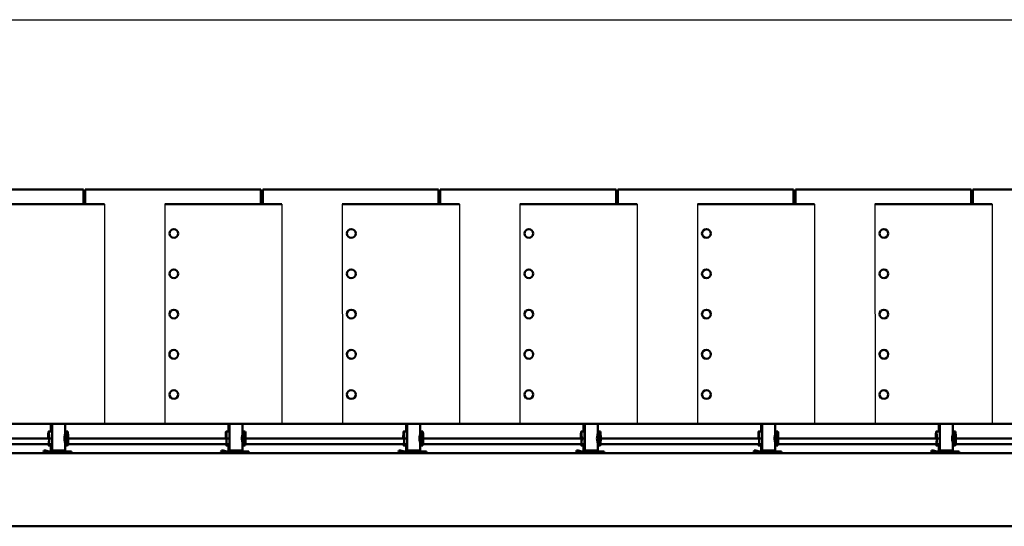
# Model space of a CAD drawing. Units: millimetres. Extents: x 202312 to 249812, y -55402 to 18598.
# Drawn here: x 227603 to 230965, y -1132 to 598 of the extents above; entities that cross this region are included whole.
import ezdxf

# ---------------------------------------------------------------- set-up
doc = ezdxf.new("R2010")
doc.units = ezdxf.units.MM
doc.layers.add('Sichtbar (ISO)', color=7, linetype='Continuous', lineweight=50)
doc.layers.add('Tabelle', color=2, linetype='Continuous')

msp = doc.modelspace()

# ---------------------------------------------------------------- linework, layer by layer
for p, q in [((227891.9, -31.6), (227892.2, -781.7)), ((228098.2, -31.7), (228098.4, -781.7)), ((228498.2, -31.6), (228498.4, -781.7)), ((228704.4, -31.7), (228704.6, -781.7)), ((229104.4, -31.6), (229104.6, -781.7)), ((229310.7, -31.7), (229310.9, -781.7)), ((229710.7, -31.6), (229710.9, -781.7)), ((229916.9, -31.7), (229917.1, -781.7)), ((230316.9, -31.6), (230317.1, -781.7)), ((230523.1, -31.7), (230523.4, -781.7)), ((230923.1, -31.6), (230923.4, -781.7)), ((227705.4, -881.7), (227779.3, -881.7)), ((228311.6, -881.7), (228385.6, -881.7)), ((228917.9, -881.7), (228991.8, -881.7)), ((229524.1, -881.7), (229598.1, -881.7)), ((230130.3, -881.7), (230204.3, -881.7)), ((230736.6, -881.7), (230810.5, -881.7))]:
    msp.add_line(p, q)
at = {"layer": 'Sichtbar (ISO)'}
for p, q in [((227220.3, 18.3), (227820.3, 18.3)), ((227820.3, 18.3), (227820.3, -31.7)), ((227826.6, 18.3), (228426.6, 18.3)), ((227826.6, 18.3), (227826.6, -31.7)), ((228426.6, 18.3), (228426.6, -31.7)), ((228432.8, 18.3), (229032.8, 18.3)), ((228432.8, 18.3), (228432.8, -31.7)), ((229032.8, 18.3), (229032.8, -31.7)), ((229039, 18.3), (229639, 18.3)), ((229039, 18.3), (229039, -31.7)), ((229639, 18.3), (229639, -31.7)), ((229645.3, 18.3), (230245.3, 18.3)), ((229645.3, 18.3), (229645.3, -31.7)), ((230245.3, 18.3), (230245.3, -31.7)), ((230251.5, 18.3), (230851.5, 18.3)), ((230251.5, 18.3), (230251.5, -31.7)), ((230851.5, 18.3), (230851.5, -31.7)), ((230857.8, 18.3), (231457.8, 18.3)), ((230857.8, 18.3), (230857.8, -31.7)), ((227492, -31.7), (227891.9, -31.7)), ((228098.2, -31.7), (228498.2, -31.7)), ((228098.2, -31.7), (228098.2, -31.7)), ((228704.4, -31.7), (229104.4, -31.7)), ((228704.4, -31.7), (228704.4, -31.7)), ((229310.7, -31.7), (229710.7, -31.7)), ((229310.7, -31.7), (229310.7, -31.7)), ((229916.9, -31.7), (230316.9, -31.7)), ((229916.9, -31.7), (229916.9, -31.7)), ((230523.1, -31.7), (230523.2, -31.7)), ((230523.2, -31.7), (230923.1, -31.7)), ((228128.8, -559.4), (228128.9, -559.4)), ((228735.1, -559.4), (228735.1, -559.4)), ((229341.3, -559.4), (229341.3, -559.4)), ((229947.5, -559.4), (229947.6, -559.4)), ((230553.8, -559.4), (230553.8, -559.4)), ((226545.9, -781.7), (231529.6, -781.7)), ((227709.6, -807.5), (227709.6, -781.7)), ((227709.9, -807.5), (227709.9, -781.7)), ((227713.2, -781.7), (227713.2, -872.7)), ((227713.5, -781.7), (227713.5, -872.7)), ((227757.8, -781.7), (227757.8, -814.2)), ((227757.8, -805.9), (227759.5, -807.6)), ((228315.8, -807.5), (228315.8, -781.7)), ((228316.1, -807.5), (228316.1, -781.7)), ((228319.4, -781.7), (228319.4, -872.7)), ((228319.7, -781.7), (228319.7, -872.7)), ((228364, -781.7), (228364, -814.2)), ((228364, -805.9), (228365.7, -807.6)), ((228922.1, -807.5), (228922.1, -781.7)), ((228922.4, -807.5), (228922.4, -781.7)), ((228925.7, -781.7), (228925.7, -872.7)), ((228926, -781.7), (228926, -872.7)), ((228970.3, -781.7), (228970.3, -814.2)), ((228970.3, -805.9), (228972, -807.6)), ((229528.3, -807.5), (229528.3, -781.7)), ((229528.6, -807.5), (229528.6, -781.7)), ((229531.9, -781.7), (229531.9, -872.7)), ((229532.2, -781.7), (229532.2, -872.7)), ((229576.5, -781.7), (229576.5, -814.2)), ((229576.5, -805.9), (229578.2, -807.6)), ((230134.5, -807.5), (230134.5, -781.7)), ((230134.9, -807.5), (230134.9, -781.7)), ((230138.1, -781.7), (230138.1, -872.7)), ((230138.5, -781.7), (230138.5, -872.7)), ((230182.7, -781.7), (230182.7, -814.2)), ((230182.7, -805.9), (230184.5, -807.6)), ((230740.8, -807.5), (230740.8, -781.7)), ((230741.1, -807.5), (230741.1, -781.7)), ((230744.4, -781.7), (230744.4, -872.7)), ((230744.7, -781.7), (230744.7, -872.7)), ((230789, -781.7), (230789, -814.2)), ((230789, -805.9), (230790.7, -807.6)), ((227713.5, -831.5), (227149.1, -831.5)), ((227713.2, -807.5), (227701.6, -807.5)), ((228319.7, -831.5), (227755.3, -831.5)), ((227766.4, -807.5), (227759.5, -807.5)), ((228319.4, -807.5), (228307.8, -807.5)), ((228926, -831.5), (228361.5, -831.5)), ((228372.7, -807.5), (228365.7, -807.5)), ((228925.7, -807.5), (228914, -807.5)), ((229532.2, -831.5), (228967.8, -831.5)), ((228978.9, -807.5), (228971.9, -807.5)), ((229531.9, -807.5), (229520.3, -807.5)), ((230138.5, -831.5), (229574, -831.5)), ((229585.1, -807.5), (229578.2, -807.5)), ((230138.1, -807.5), (230126.5, -807.5)), ((230744.7, -831.5), (230180.3, -831.5)), ((230191.4, -807.5), (230184.4, -807.5)), ((230744.4, -807.5), (230732.8, -807.5)), ((231350.9, -831.5), (230786.5, -831.5)), ((230797.6, -807.5), (230790.7, -807.5)), ((227713.5, -851.5), (227151.5, -851.5)), ((227685.2, -872.3), (227683.7, -877)), ((227691.1, -872.3), (227685.2, -872.3)), ((227691.1, -872.3), (227689.6, -877)), ((227703.8, -876.4), (227691.1, -872.3)), ((227713.2, -855.8), (227701.6, -855.8)), ((227705.3, -876.7), (227709.6, -872.7)), ((227705.9, -876.7), (227709.9, -872.7)), ((227709.2, -876.7), (227713.2, -872.7)), ((227709.6, -872.7), (227709.6, -855.8)), ((227709.6, -872.7), (227709.9, -872.7)), ((227709.8, -876.7), (227713.5, -872.7)), ((227709.9, -875.9), (227709.9, -855.8)), ((227713.2, -872.7), (227757.8, -872.7)), ((227757.8, -849.1), (227757.8, -872.7)), ((228319.7, -851.5), (227757.8, -851.5)), ((227759.5, -855.8), (227757.8, -857.5)), ((227757.8, -872.7), (227761.8, -876.7)), ((227766.4, -855.8), (227759.5, -855.8)), ((228291.5, -872.3), (228289.9, -877)), ((228297.3, -872.3), (228291.5, -872.3)), ((228297.3, -872.3), (228295.8, -877)), ((228310.1, -876.4), (228297.3, -872.3)), ((228319.4, -855.8), (228307.8, -855.8)), ((228311.6, -876.7), (228315.8, -872.7)), ((228312.2, -876.7), (228316.1, -872.7)), ((228315.4, -876.7), (228319.4, -872.7)), ((228315.8, -872.7), (228315.8, -855.8)), ((228315.8, -872.7), (228316.1, -872.7)), ((228316, -876.7), (228319.7, -872.7)), ((228316.1, -875.9), (228316.1, -855.8)), ((228319.4, -872.7), (228364, -872.7)), ((228364, -849.1), (228364, -872.7)), ((228926, -851.5), (228364, -851.5)), ((228365.7, -855.8), (228364, -857.5)), ((228364, -872.7), (228368, -876.7)), ((228372.7, -855.8), (228365.7, -855.8)), ((228897.7, -872.3), (228896.2, -877)), ((228903.6, -872.3), (228897.7, -872.3)), ((228903.6, -872.3), (228902, -877)), ((228916.3, -876.4), (228903.6, -872.3)), ((228925.7, -855.8), (228914, -855.8)), ((228917.8, -876.7), (228922.1, -872.7)), ((228918.4, -876.7), (228922.4, -872.7)), ((228921.7, -876.7), (228925.7, -872.7)), ((228922.1, -872.7), (228922.1, -855.8)), ((228922.1, -872.7), (228922.4, -872.7)), ((228922.2, -876.7), (228926, -872.7)), ((228922.4, -875.9), (228922.4, -855.8)), ((228925.7, -872.7), (228970.3, -872.7)), ((228970.3, -849.1), (228970.3, -872.7)), ((229532.2, -851.5), (228970.3, -851.5)), ((228972, -855.8), (228970.3, -857.5)), ((228970.3, -872.7), (228974.3, -876.7)), ((228978.9, -855.8), (228971.9, -855.8)), ((229504, -872.3), (229502.4, -877)), ((229509.8, -872.3), (229504, -872.3)), ((229509.8, -872.3), (229508.3, -877)), ((229522.6, -876.4), (229509.8, -872.3)), ((229531.9, -855.8), (229520.3, -855.8)), ((229524, -876.7), (229528.3, -872.7)), ((229524.6, -876.7), (229528.6, -872.7)), ((229527.9, -876.7), (229531.9, -872.7)), ((229528.3, -872.7), (229528.3, -855.8)), ((229528.3, -872.7), (229528.6, -872.7)), ((229528.5, -876.7), (229532.2, -872.7)), ((229528.6, -875.9), (229528.6, -855.8)), ((229531.9, -872.7), (229576.5, -872.7)), ((229576.5, -849.1), (229576.5, -872.7)), ((230138.5, -851.5), (229576.5, -851.5)), ((229578.2, -855.8), (229576.5, -857.5)), ((229576.5, -872.7), (229580.5, -876.7)), ((229585.1, -855.8), (229578.2, -855.8)), ((230110.2, -872.3), (230108.6, -877)), ((230116.1, -872.3), (230110.2, -872.3)), ((230116.1, -872.3), (230114.5, -877)), ((230128.8, -876.4), (230116.1, -872.3)), ((230138.1, -855.8), (230126.5, -855.8)), ((230130.3, -876.7), (230134.5, -872.7)), ((230130.9, -876.7), (230134.9, -872.7)), ((230134.1, -876.7), (230138.1, -872.7)), ((230134.5, -872.7), (230134.5, -855.8)), ((230134.5, -872.7), (230134.9, -872.7)), ((230134.7, -876.7), (230138.5, -872.7)), ((230134.9, -875.9), (230134.9, -855.8)), ((230138.1, -872.7), (230182.7, -872.7)), ((230182.7, -849.1), (230182.7, -872.7)), ((230744.7, -851.5), (230182.7, -851.5)), ((230184.5, -855.8), (230182.7, -857.5)), ((230182.7, -872.7), (230186.7, -876.7)), ((230191.4, -855.8), (230184.4, -855.8)), ((230716.4, -872.3), (230714.9, -877)), ((230722.3, -872.3), (230716.4, -872.3)), ((230722.3, -872.3), (230720.8, -877)), ((230735, -876.4), (230722.3, -872.3)), ((230744.4, -855.8), (230732.8, -855.8)), ((230736.5, -876.7), (230740.8, -872.7)), ((230737.1, -876.7), (230741.1, -872.7)), ((230740.4, -876.7), (230744.4, -872.7)), ((230740.8, -872.7), (230740.8, -855.8)), ((230740.8, -872.7), (230741.1, -872.7)), ((230741, -876.7), (230744.7, -872.7)), ((230741.1, -875.9), (230741.1, -855.8)), ((230744.4, -872.7), (230789, -872.7)), ((230789, -849.1), (230789, -872.7)), ((231350.9, -851.5), (230789, -851.5)), ((230790.7, -855.8), (230789, -857.5)), ((230789, -872.7), (230793, -876.7)), ((230797.6, -855.8), (230790.7, -855.8)), ((222831.6, -881.7), (231342.8, -881.7)), ((227683.7, -877), (227696.4, -881.2)), ((227689.6, -877), (227683.7, -877)), ((227702.3, -881.2), (227689.6, -877)), ((227705.4, -876.7), (227779.3, -876.7)), ((227779.3, -881.7), (227779.3, -876.7)), ((228289.9, -877), (228302.7, -881.2)), ((228295.8, -877), (228289.9, -877)), ((228308.5, -881.2), (228295.8, -877)), ((228311.6, -876.7), (228385.6, -876.7)), ((228385.6, -881.7), (228385.6, -876.7)), ((228896.2, -877), (228908.9, -881.2)), ((228902, -877), (228896.2, -877)), ((228914.8, -881.2), (228902, -877)), ((228917.9, -876.7), (228991.8, -876.7)), ((228991.8, -881.7), (228991.8, -876.7)), ((229502.4, -877), (229515.1, -881.2)), ((229508.3, -877), (229502.4, -877)), ((229521, -881.2), (229508.3, -877)), ((229524.1, -876.7), (229598.1, -876.7)), ((229598.1, -881.7), (229598.1, -876.7)), ((230108.6, -877), (230121.4, -881.2)), ((230114.5, -877), (230108.6, -877)), ((230127.3, -881.2), (230114.5, -877)), ((230130.3, -876.7), (230204.3, -876.7)), ((230204.3, -881.7), (230204.3, -876.7)), ((230714.9, -877), (230727.6, -881.2)), ((230720.8, -877), (230714.9, -877)), ((230733.5, -881.2), (230720.8, -877)), ((230736.6, -876.7), (230810.5, -876.7)), ((230810.5, -881.7), (230810.5, -876.7)), ((222811.6, -1131.7), (232658.2, -1131.7))]:
    msp.add_line(p, q, dxfattribs=at)
for centre in [(228128.9, -131.9), (228735.1, -131.9), (229341.3, -131.9), (229947.6, -131.9), (230553.8, -131.9), (228128.9, -269.4), (228735.1, -269.4), (229341.3, -269.4), (229947.6, -269.4), (230553.8, -269.4), (228128.9, -406.9), (228735.1, -406.9), (229341.3, -406.9), (229947.6, -406.9), (230553.8, -406.9), (228128.9, -544.4), (228735.1, -544.4), (229341.3, -544.4), (229947.6, -544.4), (230553.8, -544.4), (228128.9, -681.9), (228735.1, -681.9), (229341.3, -681.9), (229947.6, -681.9), (230553.8, -681.9)]:
    msp.add_ellipse(centre, major_axis=(0, -15), ratio=0.999363, dxfattribs=at)
for centre, major_axis, ratio, start_param, end_param in [((228128.8, -544.4), (0, 15), 0.999363, 0, 3.141593), ((228735.1, -544.4), (0, 15), 0.999363, 0, 3.141593), ((229341.3, -544.4), (0, 15), 0.999363, 0, 3.141593), ((229947.5, -544.4), (0, 15), 0.999363, 0, 3.141593), ((230553.8, -544.4), (0, 15), 0.999363, 0, 3.141593), ((227701.6, -831.7), (0, 24.2), 0.065288, 2.535613, 7.847772), ((228307.8, -831.7), (0, 24.2), 0.065288, 2.535613, 7.847772), ((228914, -831.7), (0, 24.2), 0.065288, 2.535613, 7.847772), ((229520.3, -831.7), (0, 24.2), 0.065288, 2.535613, 7.847772), ((230126.5, -831.7), (0, 24.2), 0.065288, 2.535613, 7.847772), ((230732.8, -831.7), (0, 24.2), 0.065288, 2.535613, 7.847772), ((227701.6, -831.7), (0, -21.2), 0.065288, 5.930743, 10.988483), ((227759.4, -831.7), (0, 24.2), 0.065288, 5.451345, 6.21893), ((227759.4, -831.7), (0, 24.2), 0.065288, 5.307373, 5.451345), ((227766.4, -831.7), (0, -24.2), 0.065288, 0, 3.141593), ((228307.8, -831.7), (0, -21.2), 0.065288, 5.930743, 10.988483), ((228365.6, -831.7), (0, 24.2), 0.065288, 5.451345, 6.21893), ((228365.6, -831.7), (0, 24.2), 0.065288, 5.307373, 5.451345), ((228372.7, -831.7), (0, -24.2), 0.065288, 0, 3.141593), ((228914, -831.7), (0, -21.2), 0.065288, 5.930743, 10.988483), ((228971.9, -831.7), (0, 24.2), 0.065288, 5.451345, 6.21893), ((228971.9, -831.7), (0, 24.2), 0.065288, 5.307373, 5.451345), ((228978.9, -831.7), (0, -24.2), 0.065288, 0, 3.141593), ((229520.3, -831.7), (0, -21.2), 0.065288, 5.930743, 10.988483), ((229578.1, -831.7), (0, 24.2), 0.065288, 5.451345, 6.21893), ((229578.1, -831.7), (0, 24.2), 0.065288, 5.307373, 5.451345), ((229585.1, -831.7), (0, -24.2), 0.065288, 0, 3.141593), ((230126.5, -831.7), (0, -21.2), 0.065288, 5.930743, 10.988483), ((230184.4, -831.7), (0, 24.2), 0.065288, 5.451345, 6.21893), ((230184.4, -831.7), (0, 24.2), 0.065288, 5.307373, 5.451345), ((230191.4, -831.7), (0, -24.2), 0.065288, 0, 3.141593), ((230732.8, -831.7), (0, -21.2), 0.065288, 5.930743, 10.988483), ((230790.6, -831.7), (0, 24.2), 0.065288, 5.451345, 6.21893), ((230790.6, -831.7), (0, 24.2), 0.065288, 5.307373, 5.451345), ((230797.6, -831.7), (0, -24.2), 0.065288, 0, 3.141593), ((227759.4, -831.7), (0, -24.2), 0.065288, 0.064255, 0.83184), ((227759.4, -831.7), (0, 24.2), 0.065288, 3.973433, 4.117405), ((228365.6, -831.7), (0, -24.2), 0.065288, 0.064255, 0.83184), ((228365.6, -831.7), (0, 24.2), 0.065288, 3.973433, 4.117405), ((228971.9, -831.7), (0, -24.2), 0.065288, 0.064255, 0.83184), ((228971.9, -831.7), (0, 24.2), 0.065288, 3.973433, 4.117405), ((229578.1, -831.7), (0, -24.2), 0.065288, 0.064255, 0.83184), ((229578.1, -831.7), (0, 24.2), 0.065288, 3.973433, 4.117405), ((230184.4, -831.7), (0, -24.2), 0.065288, 0.064255, 0.83184), ((230184.4, -831.7), (0, 24.2), 0.065288, 3.973433, 4.117405), ((230790.6, -831.7), (0, -24.2), 0.065288, 0.064255, 0.83184), ((230790.6, -831.7), (0, 24.2), 0.065288, 3.973433, 4.117405), ((227699.5, -871.7), (0, -10), 0.997866, 5.969026, 6.283185), ((227705.4, -871.7), (0, -10), 0.997866, 5.969026, 6.283185), ((227705.4, -871.7), (0, -5), 0.997866, 5.969026, 6.283185), ((228305.7, -871.7), (0, -10), 0.997866, 5.969026, 6.283185), ((228311.6, -871.7), (0, -10), 0.997866, 5.969026, 6.283185), ((228311.6, -871.7), (0, -5), 0.997866, 5.969026, 6.283185), ((228912, -871.7), (0, -10), 0.997866, 5.969026, 6.283185), ((228917.9, -871.7), (0, -10), 0.997866, 5.969026, 6.283185), ((228917.9, -871.7), (0, -5), 0.997866, 5.969026, 6.283185), ((229518.2, -871.7), (0, -10), 0.997866, 5.969026, 6.283185), ((229524.1, -871.7), (0, -10), 0.997866, 5.969026, 6.283185), ((229524.1, -871.7), (0, -5), 0.997866, 5.969026, 6.283185), ((230124.5, -871.7), (0, -10), 0.997866, 5.969026, 6.283185), ((230130.3, -871.7), (0, -10), 0.997866, 5.969026, 6.283185), ((230130.3, -871.7), (0, -5), 0.997866, 5.969026, 6.283185), ((230730.7, -871.7), (0, -10), 0.997866, 5.969026, 6.283185), ((230736.6, -871.7), (0, -10), 0.997866, 5.969026, 6.283185), ((230736.6, -871.7), (0, -5), 0.997866, 5.969026, 6.283185)]:
    msp.add_ellipse(centre, major_axis=major_axis, ratio=ratio, start_param=start_param, end_param=end_param, dxfattribs=at)
for points, knots in [([(227757.6, -846.9), (227757.5, -846), (227757.3, -845), (227756.8, -842.1), (227756.3, -840.1), (227755.6, -836), (227755.3, -833.8), (227755.3, -829.5), (227755.6, -827.4), (227756.3, -823.2), (227756.8, -821.2), (227757.3, -818.4), (227757.5, -817.4), (227757.6, -816.4)], [-9.229958, -9.229958, -9.229958, -9.229958, -8.873203, -8.873203, -8.222999, -8.222999, -7.572794, -7.572794, -6.92259, -6.92259, -6.272385, -6.272385, -5.915631, -5.915631, -5.915631, -5.915631]), ([(227757.6, -816.4), (227757.7, -815.7), (227757.8, -814.9), (227757.8, -814.2), (227757.8, -814.2), (227757.8, -814.2)], [-5.9156308, -5.9156308, -5.9156308, -5.9156308, -5.6221807, -5.6221807, -5.6210477, -5.6210477, -5.6210477, -5.6210477]), ([(227760.7, -845.2), (227760.7, -844.8), (227760.7, -844.5), (227760.7, -842.8), (227760.7, -841.5), (227760.5, -838.8), (227760.5, -837.3), (227760.3, -834.5), (227760.3, -833.1), (227760.3, -830.3), (227760.3, -828.9), (227760.5, -826), (227760.5, -824.6), (227760.7, -821.8), (227760.7, -820.5), (227760.7, -818.9), (227760.7, -818.5), (227760.7, -818.1)], [2.24724, 2.24724, 2.24724, 2.24724, 2.376333, 2.376333, 2.791576, 2.791576, 3.206818, 3.206818, 3.62206, 3.62206, 4.037303, 4.037303, 4.452545, 4.452545, 4.867787, 4.867787, 4.99688, 4.99688, 4.99688, 4.99688]), ([(228363.9, -846.9), (228363.7, -846), (228363.6, -845), (228363, -842.1), (228362.5, -840.1), (228361.8, -836), (228361.5, -833.8), (228361.5, -829.5), (228361.8, -827.4), (228362.5, -823.2), (228363, -821.2), (228363.6, -818.4), (228363.7, -817.4), (228363.9, -816.4)], [-9.229958, -9.229958, -9.229958, -9.229958, -8.873203, -8.873203, -8.222999, -8.222999, -7.572794, -7.572794, -6.92259, -6.92259, -6.272385, -6.272385, -5.915631, -5.915631, -5.915631, -5.915631]), ([(228363.9, -816.4), (228364, -815.7), (228364, -814.9), (228364, -814.2), (228364, -814.2), (228364, -814.2)], [-5.9156308, -5.9156308, -5.9156308, -5.9156308, -5.6221807, -5.6221807, -5.6210477, -5.6210477, -5.6210477, -5.6210477]), ([(228366.9, -845.2), (228367, -844.8), (228367, -844.5), (228367, -842.8), (228366.9, -841.5), (228366.8, -838.8), (228366.7, -837.3), (228366.6, -834.5), (228366.5, -833.1), (228366.5, -830.3), (228366.6, -828.9), (228366.7, -826), (228366.8, -824.6), (228366.9, -821.8), (228367, -820.5), (228367, -818.9), (228367, -818.5), (228366.9, -818.1)], [2.24724, 2.24724, 2.24724, 2.24724, 2.376333, 2.376333, 2.791576, 2.791576, 3.206818, 3.206818, 3.62206, 3.62206, 4.037303, 4.037303, 4.452545, 4.452545, 4.867787, 4.867787, 4.99688, 4.99688, 4.99688, 4.99688]), ([(228970.1, -846.9), (228970, -846), (228969.8, -845), (228969.3, -842.1), (228968.8, -840.1), (228968, -836), (228967.8, -833.8), (228967.8, -829.5), (228968, -827.4), (228968.8, -823.2), (228969.3, -821.2), (228969.8, -818.4), (228970, -817.4), (228970.1, -816.4)], [-9.229958, -9.229958, -9.229958, -9.229958, -8.873203, -8.873203, -8.222999, -8.222999, -7.572794, -7.572794, -6.92259, -6.92259, -6.272385, -6.272385, -5.915631, -5.915631, -5.915631, -5.915631]), ([(228970.1, -816.4), (228970.2, -815.7), (228970.3, -814.9), (228970.3, -814.2), (228970.3, -814.2), (228970.3, -814.2)], [-5.9156308, -5.9156308, -5.9156308, -5.9156308, -5.6221807, -5.6221807, -5.6210477, -5.6210477, -5.6210477, -5.6210477]), ([(228973.2, -845.2), (228973.2, -844.8), (228973.2, -844.5), (228973.2, -842.8), (228973.2, -841.5), (228973, -838.8), (228972.9, -837.3), (228972.8, -834.5), (228972.8, -833.1), (228972.8, -830.3), (228972.8, -828.9), (228972.9, -826), (228973, -824.6), (228973.2, -821.8), (228973.2, -820.5), (228973.2, -818.9), (228973.2, -818.5), (228973.2, -818.1)], [2.24724, 2.24724, 2.24724, 2.24724, 2.376333, 2.376333, 2.791576, 2.791576, 3.206818, 3.206818, 3.62206, 3.62206, 4.037303, 4.037303, 4.452545, 4.452545, 4.867787, 4.867787, 4.99688, 4.99688, 4.99688, 4.99688]), ([(229576.3, -846.9), (229576.2, -846), (229576.1, -845), (229575.5, -842.1), (229575, -840.1), (229574.3, -836), (229574, -833.8), (229574, -829.5), (229574.3, -827.4), (229575, -823.2), (229575.5, -821.2), (229576.1, -818.4), (229576.2, -817.4), (229576.3, -816.4)], [-9.229958, -9.229958, -9.229958, -9.229958, -8.873203, -8.873203, -8.222999, -8.222999, -7.572794, -7.572794, -6.92259, -6.92259, -6.272385, -6.272385, -5.915631, -5.915631, -5.915631, -5.915631]), ([(229576.3, -816.4), (229576.4, -815.7), (229576.5, -814.9), (229576.5, -814.2), (229576.5, -814.2), (229576.5, -814.2)], [-5.9156308, -5.9156308, -5.9156308, -5.9156308, -5.6221807, -5.6221807, -5.6210477, -5.6210477, -5.6210477, -5.6210477]), ([(229579.4, -845.2), (229579.4, -844.8), (229579.5, -844.5), (229579.5, -842.8), (229579.4, -841.5), (229579.3, -838.8), (229579.2, -837.3), (229579.1, -834.5), (229579, -833.1), (229579, -830.3), (229579.1, -828.9), (229579.2, -826), (229579.3, -824.6), (229579.4, -821.8), (229579.5, -820.5), (229579.5, -818.9), (229579.4, -818.5), (229579.4, -818.1)], [2.24724, 2.24724, 2.24724, 2.24724, 2.376333, 2.376333, 2.791576, 2.791576, 3.206818, 3.206818, 3.62206, 3.62206, 4.037303, 4.037303, 4.452545, 4.452545, 4.867787, 4.867787, 4.99688, 4.99688, 4.99688, 4.99688]), ([(230182.6, -846.9), (230182.5, -846), (230182.3, -845), (230181.7, -842.1), (230181.3, -840.1), (230180.5, -836), (230180.3, -833.8), (230180.3, -829.5), (230180.5, -827.4), (230181.3, -823.2), (230181.7, -821.2), (230182.3, -818.4), (230182.5, -817.4), (230182.6, -816.4)], [-9.229958, -9.229958, -9.229958, -9.229958, -8.873203, -8.873203, -8.222999, -8.222999, -7.572794, -7.572794, -6.92259, -6.92259, -6.272385, -6.272385, -5.915631, -5.915631, -5.915631, -5.915631]), ([(230182.6, -816.4), (230182.7, -815.7), (230182.7, -814.9), (230182.7, -814.2), (230182.7, -814.2), (230182.7, -814.2)], [-5.9156308, -5.9156308, -5.9156308, -5.9156308, -5.6221807, -5.6221807, -5.6210477, -5.6210477, -5.6210477, -5.6210477]), ([(230185.7, -845.2), (230185.7, -844.8), (230185.7, -844.5), (230185.7, -842.8), (230185.6, -841.5), (230185.5, -838.8), (230185.4, -837.3), (230185.3, -834.5), (230185.3, -833.1), (230185.3, -830.3), (230185.3, -828.9), (230185.4, -826), (230185.5, -824.6), (230185.6, -821.8), (230185.7, -820.5), (230185.7, -818.9), (230185.7, -818.5), (230185.7, -818.1)], [2.24724, 2.24724, 2.24724, 2.24724, 2.376333, 2.376333, 2.791576, 2.791576, 3.206818, 3.206818, 3.62206, 3.62206, 4.037303, 4.037303, 4.452545, 4.452545, 4.867787, 4.867787, 4.99688, 4.99688, 4.99688, 4.99688]), ([(230788.8, -846.9), (230788.7, -846), (230788.5, -845), (230788, -842.1), (230787.5, -840.1), (230786.8, -836), (230786.5, -833.8), (230786.5, -829.5), (230786.8, -827.4), (230787.5, -823.2), (230788, -821.2), (230788.5, -818.4), (230788.7, -817.4), (230788.8, -816.4)], [-9.229958, -9.229958, -9.229958, -9.229958, -8.873203, -8.873203, -8.222999, -8.222999, -7.572794, -7.572794, -6.92259, -6.92259, -6.272385, -6.272385, -5.915631, -5.915631, -5.915631, -5.915631]), ([(230788.8, -816.4), (230788.9, -815.7), (230789, -814.9), (230789, -814.2), (230789, -814.2), (230789, -814.2)], [-5.9156308, -5.9156308, -5.9156308, -5.9156308, -5.6221807, -5.6221807, -5.6210477, -5.6210477, -5.6210477, -5.6210477]), ([(230791.9, -845.2), (230791.9, -844.8), (230791.9, -844.5), (230791.9, -842.8), (230791.9, -841.5), (230791.7, -838.8), (230791.7, -837.3), (230791.5, -834.5), (230791.5, -833.1), (230791.5, -830.3), (230791.5, -828.9), (230791.7, -826), (230791.7, -824.6), (230791.9, -821.8), (230791.9, -820.5), (230791.9, -818.9), (230791.9, -818.5), (230791.9, -818.1)], [2.24724, 2.24724, 2.24724, 2.24724, 2.376333, 2.376333, 2.791576, 2.791576, 3.206818, 3.206818, 3.62206, 3.62206, 4.037303, 4.037303, 4.452545, 4.452545, 4.867787, 4.867787, 4.99688, 4.99688, 4.99688, 4.99688]), ([(227757.8, -849.1), (227757.8, -849.1), (227757.8, -849.1), (227757.8, -848.4), (227757.7, -847.7), (227757.6, -846.9)], [-9.524541, -9.524541, -9.524541, -9.524541, -9.523408, -9.523408, -9.229958, -9.229958, -9.229958, -9.229958]), ([(228364, -849.1), (228364, -849.1), (228364, -849.1), (228364, -848.4), (228364, -847.7), (228363.9, -846.9)], [-9.524541, -9.524541, -9.524541, -9.524541, -9.523408, -9.523408, -9.229958, -9.229958, -9.229958, -9.229958]), ([(228970.3, -849.1), (228970.3, -849.1), (228970.3, -849.1), (228970.3, -848.4), (228970.2, -847.7), (228970.1, -846.9)], [-9.524541, -9.524541, -9.524541, -9.524541, -9.523408, -9.523408, -9.229958, -9.229958, -9.229958, -9.229958]), ([(229576.5, -849.1), (229576.5, -849.1), (229576.5, -849.1), (229576.5, -848.4), (229576.4, -847.7), (229576.3, -846.9)], [-9.524541, -9.524541, -9.524541, -9.524541, -9.523408, -9.523408, -9.229958, -9.229958, -9.229958, -9.229958]), ([(230182.7, -849.1), (230182.7, -849.1), (230182.7, -849.1), (230182.7, -848.4), (230182.7, -847.7), (230182.6, -846.9)], [-9.524541, -9.524541, -9.524541, -9.524541, -9.523408, -9.523408, -9.229958, -9.229958, -9.229958, -9.229958]), ([(230789, -849.1), (230789, -849.1), (230789, -849.1), (230789, -848.4), (230788.9, -847.7), (230788.8, -846.9)], [-9.524541, -9.524541, -9.524541, -9.524541, -9.523408, -9.523408, -9.229958, -9.229958, -9.229958, -9.229958])]:
    msp.add_open_spline(points, degree=3, knots=knots, dxfattribs=at)
at = {"layer": 'Tabelle'}
msp.add_line((202311.6, 598.3), (249811.6, 598.3), dxfattribs=at)

doc.saveas('drawing.dxf')
